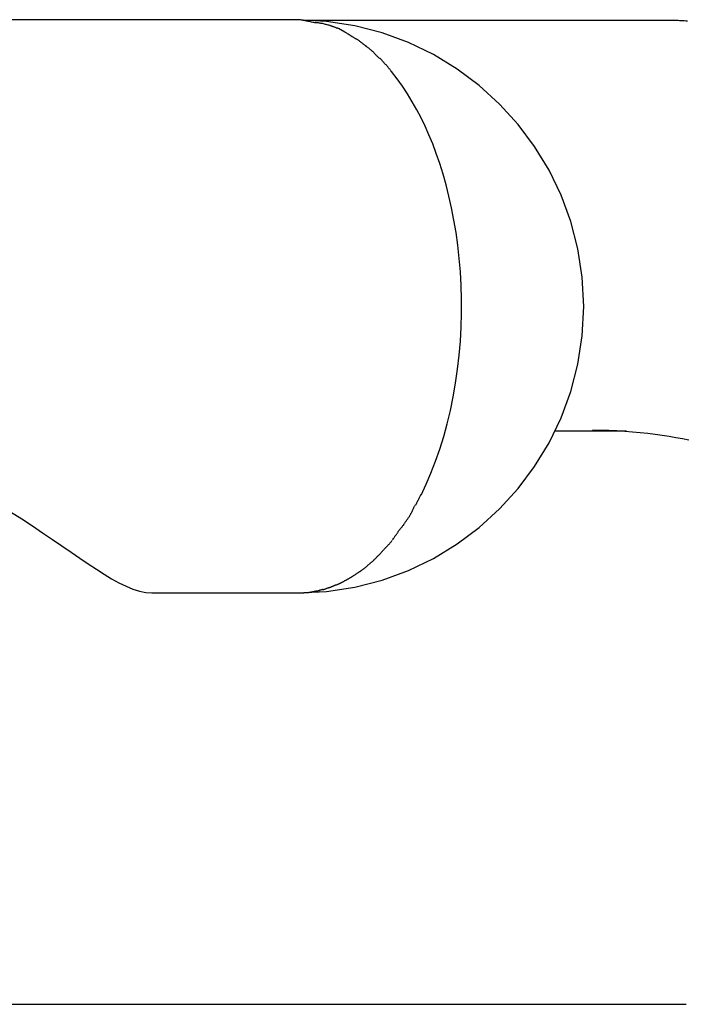
# Model space of a CAD drawing. Extents: x -53 to 53, y -7 to 7.
# Drawn here: x 21 to 22, y 1 to 3 of the extents above; entities that cross this region are included whole.
import ezdxf

# ---------------------------------------------------------------- set-up
doc = ezdxf.new("R2010")
doc.units = 0
doc.layers.get('0').update_dxf_attribs({"linetype": 'CONTINUOUS'})

msp = doc.modelspace()

# ---------------------------------------------------------------- linework, layer by layer
at = {"color": 0}
for points in [[(21.4914, 3.0113), (20.4008, 3.0113)], [(21.4914, 1.6099), (21.4914, 1.6099), (21.5627, 1.6134), (21.6322, 1.6241), (21.6991, 1.6413), (21.7635, 1.665), (21.8246, 1.6944), (21.8824, 1.7296), (21.9363, 1.77), (21.9863, 1.8154), (22.0315, 1.8651), (22.0719, 1.919), (22.107, 1.9767), (22.1367, 2.0381), (22.1603, 2.1023), (22.1776, 2.1694), (22.1883, 2.2389), (22.192, 2.3105), (22.192, 2.3105), (22.1883, 2.3818), (22.1776, 2.4513), (22.1603, 2.5183), (22.1367, 2.5827), (22.107, 2.6438), (22.0719, 2.7016), (22.0315, 2.7555), (21.9863, 2.8055), (21.9363, 2.8507), (21.8824, 2.8911), (21.8246, 2.9262), (21.7635, 2.9559), (21.6991, 2.9795), (21.6322, 2.9968), (21.5627, 3.0075), (21.4914, 3.0112), (21.4914, 3.0112), (21.4914, 3.0112), (21.4914, 3.0112), (21.4914, 3.0112), (21.4914, 3.0112), (21.4914, 3.0112), (21.4914, 3.0112), (21.4914, 3.0112), (21.4914, 3.0112), (21.4914, 3.0112), (21.4914, 3.0112), (21.4914, 3.0112), (21.4914, 3.0112), (21.4914, 3.0112), (21.4914, 3.0112), (21.4914, 3.0112), (21.4914, 3.0112)], [(21.4914, 1.6099), (21.4914, 1.6099), (21.5627, 1.6134), (21.6322, 1.6241), (21.6991, 1.6413), (21.7635, 1.665), (21.8246, 1.6944), (21.8824, 1.7296), (21.9363, 1.77), (21.9863, 1.8154), (22.0315, 1.8651), (22.0719, 1.919), (22.107, 1.9767), (22.1367, 2.0381), (22.1603, 2.1023), (22.1776, 2.1694), (22.1883, 2.2389), (22.192, 2.3105), (22.192, 2.3105), (22.1883, 2.3818), (22.1776, 2.4513), (22.1603, 2.5183), (22.1367, 2.5827), (22.107, 2.6438), (22.0719, 2.7016), (22.0315, 2.7555), (21.9863, 2.8055), (21.9363, 2.8507), (21.8824, 2.8911), (21.8246, 2.9262), (21.7635, 2.9559), (21.6991, 2.9795), (21.6322, 2.9968), (21.5627, 3.0075), (21.4914, 3.0112), (21.4914, 3.0112), (21.4914, 3.0112), (21.4914, 3.0112), (21.4914, 3.0112), (21.4914, 3.0112), (21.4914, 3.0112), (21.4914, 3.0112), (21.4914, 3.0112), (21.4914, 3.0112), (21.4914, 3.0112), (21.4914, 3.0112), (21.4914, 3.0112), (21.4914, 3.0112), (21.4914, 3.0112), (21.4914, 3.0112), (21.4914, 3.0112), (21.4914, 3.0112)], [(21.5369, 3.0039), (21.5369, 3.0039), (21.5344, 3.0042), (21.5319, 3.0046), (21.5291, 3.0052), (21.5264, 3.0058), (21.5234, 3.0064), (21.5204, 3.007), (21.5173, 3.0076), (21.5143, 3.0084), (21.511, 3.009), (21.508, 3.0096), (21.505, 3.0101), (21.5021, 3.0107), (21.4992, 3.011), (21.4966, 3.0114), (21.4941, 3.0115), (21.4919, 3.0117)], [(21.5369, 3.0039), (21.5369, 3.0039), (21.5344, 3.0042), (21.5319, 3.0046), (21.5291, 3.0052), (21.5264, 3.0058), (21.5234, 3.0064), (21.5204, 3.007), (21.5173, 3.0076), (21.5143, 3.0084), (21.511, 3.009), (21.508, 3.0096), (21.505, 3.0101), (21.5021, 3.0107), (21.4992, 3.011), (21.4966, 3.0114), (21.4941, 3.0115), (21.4919, 3.0117)], [(22.4105, 3.0096), (21.5163, 3.0096)], [(21.5708, 2.9978), (21.5708, 2.9978), (21.5687, 2.9981), (21.5666, 2.9987), (21.5645, 2.9993), (21.5624, 2.9999), (21.5601, 3.0003), (21.558, 3.0009), (21.5559, 3.0014), (21.5538, 3.002), (21.5514, 3.0023), (21.5493, 3.0027), (21.5472, 3.003), (21.5451, 3.0035), (21.543, 3.0038), (21.5409, 3.0041), (21.5388, 3.0043), (21.5369, 3.0046)], [(21.5708, 2.9978), (21.5708, 2.9978), (21.5687, 2.9981), (21.5666, 2.9987), (21.5645, 2.9993), (21.5624, 2.9999), (21.5601, 3.0003), (21.558, 3.0009), (21.5559, 3.0014), (21.5538, 3.002), (21.5514, 3.0023), (21.5493, 3.0027), (21.5472, 3.003), (21.5451, 3.0035), (21.543, 3.0038), (21.5409, 3.0041), (21.5388, 3.0043), (21.5369, 3.0046)], [(21.5915, 2.9903), (21.5915, 2.9903), (21.5902, 2.9906), (21.589, 2.991), (21.5877, 2.9913), (21.5865, 2.9919), (21.585, 2.9922), (21.5837, 2.9928), (21.5822, 2.9934), (21.581, 2.994), (21.5795, 2.9943), (21.5781, 2.9949), (21.5766, 2.9954), (21.5754, 2.996), (21.574, 2.9963), (21.5728, 2.9969), (21.5716, 2.9972), (21.5706, 2.9978)], [(21.5915, 2.9903), (21.5915, 2.9903), (21.5902, 2.9906), (21.589, 2.991), (21.5877, 2.9913), (21.5865, 2.9919), (21.585, 2.9922), (21.5837, 2.9928), (21.5822, 2.9934), (21.581, 2.994), (21.5795, 2.9943), (21.5781, 2.9949), (21.5766, 2.9954), (21.5754, 2.996), (21.574, 2.9963), (21.5728, 2.9969), (21.5716, 2.9972), (21.5706, 2.9978)], [(21.6078, 2.9815), (21.5919, 2.9901)], [(22.4455, 3.0083), (22.4414, 3.0085), (22.4374, 3.0087), (22.4333, 3.0088), (22.4295, 3.0091), (22.4259, 3.0092), (22.4224, 3.0094), (22.4191, 3.0094), (22.4161, 3.0095), (22.4132, 3.0095), (22.4105, 3.0096)], [(21.6254, 2.9707), (21.6254, 2.9707), (21.6242, 2.9711), (21.6233, 2.9717), (21.6221, 2.9723), (21.6212, 2.973), (21.62, 2.9736), (21.6189, 2.9744), (21.6177, 2.975), (21.6168, 2.9759), (21.6156, 2.9765), (21.6145, 2.9773), (21.6133, 2.9779), (21.6124, 2.9788), (21.6112, 2.9794), (21.6103, 2.98), (21.6092, 2.9806), (21.6083, 2.9812)], [(21.6254, 2.9707), (21.6254, 2.9707), (21.6242, 2.9711), (21.6233, 2.9717), (21.6221, 2.9723), (21.6212, 2.973), (21.62, 2.9736), (21.6189, 2.9744), (21.6177, 2.975), (21.6168, 2.9759), (21.6156, 2.9765), (21.6145, 2.9773), (21.6133, 2.9779), (21.6124, 2.9788), (21.6112, 2.9794), (21.6103, 2.98), (21.6092, 2.9806), (21.6083, 2.9812)], [(21.6435, 2.9598), (21.6435, 2.9598), (21.6425, 2.9604), (21.6416, 2.961), (21.6404, 2.9616), (21.6394, 2.9623), (21.638, 2.9629), (21.6368, 2.9637), (21.6356, 2.9643), (21.6344, 2.9652), (21.6329, 2.9658), (21.6317, 2.9666), (21.6304, 2.9672), (21.6292, 2.9681), (21.628, 2.9687), (21.6268, 2.9694), (21.6256, 2.97), (21.6246, 2.9709)], [(21.6435, 2.9598), (21.6435, 2.9598), (21.6425, 2.9604), (21.6416, 2.961), (21.6404, 2.9616), (21.6394, 2.9623), (21.638, 2.9629), (21.6368, 2.9637), (21.6356, 2.9643), (21.6344, 2.9652), (21.6329, 2.9658), (21.6317, 2.9666), (21.6304, 2.9672), (21.6292, 2.9681), (21.628, 2.9687), (21.6268, 2.9694), (21.6256, 2.97), (21.6246, 2.9709)], [(21.6604, 2.9469), (21.6604, 2.9469), (21.6594, 2.9474), (21.6585, 2.948), (21.6573, 2.9487), (21.6563, 2.9496), (21.6551, 2.9504), (21.6539, 2.9513), (21.6527, 2.9522), (21.6516, 2.9533), (21.6504, 2.9542), (21.6492, 2.9551), (21.648, 2.956), (21.6469, 2.957), (21.6457, 2.9577), (21.6447, 2.9586), (21.6438, 2.9592), (21.643, 2.96)], [(21.6604, 2.9469), (21.6604, 2.9469), (21.6594, 2.9474), (21.6585, 2.948), (21.6573, 2.9487), (21.6563, 2.9496), (21.6551, 2.9504), (21.6539, 2.9513), (21.6527, 2.9522), (21.6516, 2.9533), (21.6504, 2.9542), (21.6492, 2.9551), (21.648, 2.956), (21.6469, 2.957), (21.6457, 2.9577), (21.6447, 2.9586), (21.6438, 2.9592), (21.643, 2.96)], [(21.6766, 2.9332), (21.6766, 2.9332), (21.6757, 2.9338), (21.675, 2.9345), (21.674, 2.9353), (21.6731, 2.9362), (21.6719, 2.9371), (21.6708, 2.938), (21.6696, 2.9389), (21.6685, 2.94), (21.6672, 2.9409), (21.666, 2.9418), (21.6648, 2.9427), (21.6636, 2.9438), (21.6624, 2.9445), (21.6613, 2.9454), (21.6602, 2.9461), (21.6593, 2.947)], [(21.6766, 2.9332), (21.6766, 2.9332), (21.6757, 2.9338), (21.675, 2.9345), (21.674, 2.9353), (21.6731, 2.9362), (21.6719, 2.9371), (21.6708, 2.938), (21.6696, 2.9389), (21.6685, 2.94), (21.6672, 2.9409), (21.666, 2.9418), (21.6648, 2.9427), (21.6636, 2.9438), (21.6624, 2.9445), (21.6613, 2.9454), (21.6602, 2.9461), (21.6593, 2.947)], [(21.6926, 2.9171), (21.6926, 2.9171), (21.6917, 2.9177), (21.6909, 2.9185), (21.6899, 2.9194), (21.689, 2.9204), (21.6878, 2.9213), (21.6867, 2.9225), (21.6855, 2.9236), (21.6846, 2.9248), (21.6834, 2.9257), (21.6823, 2.9269), (21.6811, 2.928), (21.6802, 2.9292), (21.6792, 2.9301), (21.6783, 2.9311), (21.6775, 2.9319), (21.6769, 2.9328)], [(21.6926, 2.9171), (21.6926, 2.9171), (21.6917, 2.9177), (21.6909, 2.9185), (21.6899, 2.9194), (21.689, 2.9204), (21.6878, 2.9213), (21.6867, 2.9225), (21.6855, 2.9236), (21.6846, 2.9248), (21.6834, 2.9257), (21.6823, 2.9269), (21.6811, 2.928), (21.6802, 2.9292), (21.6792, 2.9301), (21.6783, 2.9311), (21.6775, 2.9319), (21.6769, 2.9328)], [(21.7075, 2.9023), (21.7075, 2.9023), (21.7066, 2.9029), (21.7059, 2.9038), (21.705, 2.9047), (21.7041, 2.9058), (21.703, 2.9068), (21.7021, 2.908), (21.701, 2.9092), (21.7001, 2.9104), (21.6989, 2.9115), (21.698, 2.9127), (21.697, 2.9138), (21.6961, 2.915), (21.6952, 2.9159), (21.6943, 2.9169), (21.6935, 2.9178), (21.6929, 2.9187)], [(21.7075, 2.9023), (21.7075, 2.9023), (21.7066, 2.9029), (21.7059, 2.9038), (21.705, 2.9047), (21.7041, 2.9058), (21.703, 2.9068), (21.7021, 2.908), (21.701, 2.9092), (21.7001, 2.9104), (21.6989, 2.9115), (21.698, 2.9127), (21.697, 2.9138), (21.6961, 2.915), (21.6952, 2.9159), (21.6943, 2.9169), (21.6935, 2.9178), (21.6929, 2.9187)], [(21.722, 2.884), (21.722, 2.884), (21.7214, 2.8848), (21.7209, 2.8857), (21.7201, 2.8867), (21.7194, 2.8879), (21.7184, 2.8891), (21.7175, 2.8904), (21.7165, 2.8916), (21.7156, 2.8931), (21.7144, 2.8943), (21.7135, 2.8957), (21.7123, 2.8969), (21.7114, 2.8983), (21.7104, 2.8993), (21.7095, 2.9005), (21.7086, 2.9014), (21.7079, 2.9023)], [(21.722, 2.884), (21.722, 2.884), (21.7214, 2.8848), (21.7209, 2.8857), (21.7201, 2.8867), (21.7194, 2.8879), (21.7184, 2.8891), (21.7175, 2.8904), (21.7165, 2.8916), (21.7156, 2.8931), (21.7144, 2.8943), (21.7135, 2.8957), (21.7123, 2.8969), (21.7114, 2.8983), (21.7104, 2.8993), (21.7095, 2.9005), (21.7086, 2.9014), (21.7079, 2.9023)], [(21.794, 1.8493), (21.8065, 1.8755), (21.8184, 1.903), (21.8295, 1.9317), (21.8399, 1.9614), (21.8494, 1.9921), (21.8581, 2.0237), (21.8659, 2.0562), (21.8728, 2.0892), (21.8786, 2.1228), (21.8835, 2.1568), (21.8874, 2.1911), (21.8904, 2.2254), (21.8923, 2.2599), (21.8932, 2.2942), (21.8931, 2.3283), (21.8923, 2.362), (21.8904, 2.3953), (21.8876, 2.4279), (21.884, 2.4599), (21.8797, 2.4913), (21.8746, 2.5218), (21.8688, 2.5513), (21.8624, 2.58), (21.8554, 2.6076), (21.8479, 2.6342), (21.8398, 2.6599), (21.8313, 2.6844), (21.8225, 2.7078), (21.8133, 2.7301), (21.8039, 2.7514), (21.794, 2.7718), (21.7836, 2.7916), (21.7726, 2.8112), (21.7608, 2.8305), (21.7484, 2.8493), (21.7354, 2.8674), (21.7217, 2.885)], [(22.2967, 2.0053), (22.1221, 2.0053)], [(22.213, 2.0083), (22.2334, 2.0082), (22.2534, 2.0076), (22.2731, 2.0067), (22.2925, 2.0055), (22.3115, 2.0041), (22.3302, 2.0023), (22.3484, 2.0004), (22.3662, 1.9982), (22.3837, 1.9957), (22.4007, 1.9931), (22.4173, 1.9903), (22.4334, 1.9874), (22.4492, 1.9844)], [(21.781, 1.8243), (21.781, 1.8243), (21.7815, 1.8253), (21.7821, 1.8266), (21.7828, 1.8281), (21.7837, 1.8299), (21.7846, 1.8316), (21.7855, 1.8335), (21.7864, 1.8355), (21.7876, 1.8376), (21.7885, 1.8394), (21.7894, 1.8415), (21.7903, 1.8433), (21.7914, 1.8452), (21.7921, 1.8468), (21.793, 1.8484), (21.7936, 1.8497), (21.7943, 1.851)], [(21.781, 1.8243), (21.781, 1.8243), (21.7815, 1.8253), (21.7821, 1.8266), (21.7828, 1.8281), (21.7837, 1.8299), (21.7846, 1.8316), (21.7855, 1.8335), (21.7864, 1.8355), (21.7876, 1.8376), (21.7885, 1.8394), (21.7894, 1.8415), (21.7903, 1.8433), (21.7914, 1.8452), (21.7921, 1.8468), (21.793, 1.8484), (21.7936, 1.8497), (21.7943, 1.851)], [(20.7905, 1.8078), (20.8176, 1.7908), (20.8437, 1.7739), (20.8687, 1.7572), (20.8929, 1.7408), (20.9161, 1.7248), (20.9384, 1.7094), (20.9598, 1.6946), (20.9802, 1.6807), (21.0001, 1.6676), (21.019, 1.6556), (21.0374, 1.6446), (21.0553, 1.6347), (21.0727, 1.6262), (21.0897, 1.6192), (21.1058, 1.6141), (21.1211, 1.6109), (21.1355, 1.6098)], [(21.7678, 1.8008), (21.7678, 1.8008), (21.7682, 1.8017), (21.7688, 1.8029), (21.7695, 1.8043), (21.7704, 1.8059), (21.7712, 1.8075), (21.7721, 1.8093), (21.773, 1.8111), (21.774, 1.8131), (21.7748, 1.8149), (21.7757, 1.8167), (21.7766, 1.8184), (21.7775, 1.8202), (21.7781, 1.8217), (21.779, 1.8232), (21.7796, 1.8244), (21.7802, 1.8256)], [(21.7678, 1.8008), (21.7678, 1.8008), (21.7682, 1.8017), (21.7688, 1.8029), (21.7695, 1.8043), (21.7704, 1.8059), (21.7712, 1.8075), (21.7721, 1.8093), (21.773, 1.8111), (21.774, 1.8131), (21.7748, 1.8149), (21.7757, 1.8167), (21.7766, 1.8184), (21.7775, 1.8202), (21.7781, 1.8217), (21.779, 1.8232), (21.7796, 1.8244), (21.7802, 1.8256)], [(21.7538, 1.7798), (21.7538, 1.7798), (21.7542, 1.7806), (21.7548, 1.7816), (21.7556, 1.7828), (21.7565, 1.7842), (21.7574, 1.7855), (21.7584, 1.787), (21.7595, 1.7885), (21.7607, 1.79), (21.7616, 1.7914), (21.7627, 1.7929), (21.7636, 1.7943), (21.7647, 1.7958), (21.7655, 1.797), (21.7664, 1.7984), (21.767, 1.7995), (21.7677, 1.8006)], [(21.7538, 1.7798), (21.7538, 1.7798), (21.7542, 1.7806), (21.7548, 1.7816), (21.7556, 1.7828), (21.7565, 1.7842), (21.7574, 1.7855), (21.7584, 1.787), (21.7595, 1.7885), (21.7607, 1.79), (21.7616, 1.7914), (21.7627, 1.7929), (21.7636, 1.7943), (21.7647, 1.7958), (21.7655, 1.797), (21.7664, 1.7984), (21.767, 1.7995), (21.7677, 1.8006)], [(21.7241, 1.7393), (21.7241, 1.7393), (21.7247, 1.7403), (21.7255, 1.7415), (21.7263, 1.7427), (21.7272, 1.7439), (21.7281, 1.7451), (21.729, 1.7464), (21.7299, 1.7476), (21.731, 1.7491), (21.7319, 1.7503), (21.7328, 1.7515), (21.7337, 1.7527), (21.7346, 1.7542), (21.7354, 1.7554), (21.7363, 1.7566), (21.7371, 1.7578), (21.738, 1.7591)], [(21.7241, 1.7393), (21.7241, 1.7393), (21.7247, 1.7403), (21.7255, 1.7415), (21.7263, 1.7427), (21.7272, 1.7439), (21.7281, 1.7451), (21.729, 1.7464), (21.7299, 1.7476), (21.731, 1.7491), (21.7319, 1.7503), (21.7328, 1.7515), (21.7337, 1.7527), (21.7346, 1.7542), (21.7354, 1.7554), (21.7363, 1.7566), (21.7371, 1.7578), (21.738, 1.7591)], [(21.738, 1.7595), (21.738, 1.7595), (21.7384, 1.7603), (21.739, 1.7612), (21.7398, 1.7623), (21.7408, 1.7635), (21.7418, 1.7647), (21.743, 1.7661), (21.7442, 1.7675), (21.7454, 1.769), (21.7465, 1.7702), (21.7477, 1.7717), (21.7487, 1.7729), (21.7499, 1.7744), (21.7508, 1.7755), (21.7517, 1.7767), (21.7523, 1.7776), (21.753, 1.7787)], [(21.738, 1.7595), (21.738, 1.7595), (21.7384, 1.7603), (21.739, 1.7612), (21.7398, 1.7623), (21.7408, 1.7635), (21.7418, 1.7647), (21.743, 1.7661), (21.7442, 1.7675), (21.7454, 1.769), (21.7465, 1.7702), (21.7477, 1.7717), (21.7487, 1.7729), (21.7499, 1.7744), (21.7508, 1.7755), (21.7517, 1.7767), (21.7523, 1.7776), (21.753, 1.7787)], [(21.7087, 1.7219), (21.7087, 1.7219), (21.7093, 1.7225), (21.7101, 1.7233), (21.711, 1.7242), (21.7119, 1.7251), (21.7128, 1.726), (21.7138, 1.7271), (21.7147, 1.7281), (21.7159, 1.7293), (21.7168, 1.7302), (21.7179, 1.7314), (21.7188, 1.7326), (21.7199, 1.7338), (21.7208, 1.7348), (21.7217, 1.736), (21.7224, 1.7371), (21.7233, 1.7383)], [(21.7087, 1.7219), (21.7087, 1.7219), (21.7093, 1.7225), (21.7101, 1.7233), (21.711, 1.7242), (21.7119, 1.7251), (21.7128, 1.726), (21.7138, 1.7271), (21.7147, 1.7281), (21.7159, 1.7293), (21.7168, 1.7302), (21.7179, 1.7314), (21.7188, 1.7326), (21.7199, 1.7338), (21.7208, 1.7348), (21.7217, 1.736), (21.7224, 1.7371), (21.7233, 1.7383)], [(21.6933, 1.7047), (21.6933, 1.7047), (21.6939, 1.7053), (21.6946, 1.7062), (21.6955, 1.7071), (21.6965, 1.7083), (21.6974, 1.7094), (21.6985, 1.7106), (21.6996, 1.7118), (21.7008, 1.7132), (21.7017, 1.7144), (21.7029, 1.7156), (21.7039, 1.7168), (21.7051, 1.718), (21.706, 1.7189), (21.7069, 1.72), (21.7076, 1.7208), (21.7085, 1.7217)], [(21.6933, 1.7047), (21.6933, 1.7047), (21.6939, 1.7053), (21.6946, 1.7062), (21.6955, 1.7071), (21.6965, 1.7083), (21.6974, 1.7094), (21.6985, 1.7106), (21.6996, 1.7118), (21.7008, 1.7132), (21.7017, 1.7144), (21.7029, 1.7156), (21.7039, 1.7168), (21.7051, 1.718), (21.706, 1.7189), (21.7069, 1.72), (21.7076, 1.7208), (21.7085, 1.7217)], [(21.6622, 1.6766), (21.6622, 1.6766), (21.6629, 1.6771), (21.6638, 1.6778), (21.6648, 1.6785), (21.666, 1.6794), (21.6671, 1.6802), (21.6683, 1.6811), (21.6695, 1.682), (21.6707, 1.6831), (21.6716, 1.684), (21.6728, 1.6849), (21.6738, 1.6858), (21.675, 1.6868), (21.6759, 1.6875), (21.6768, 1.6884), (21.6775, 1.689), (21.6783, 1.6898)], [(21.6622, 1.6766), (21.6622, 1.6766), (21.6629, 1.6771), (21.6638, 1.6778), (21.6648, 1.6785), (21.666, 1.6794), (21.6671, 1.6802), (21.6683, 1.6811), (21.6695, 1.682), (21.6707, 1.6831), (21.6716, 1.684), (21.6728, 1.6849), (21.6738, 1.6858), (21.675, 1.6868), (21.6759, 1.6875), (21.6768, 1.6884), (21.6775, 1.689), (21.6783, 1.6898)], [(21.6783, 1.6899), (21.6783, 1.6899), (21.6789, 1.6904), (21.6796, 1.6911), (21.6805, 1.692), (21.6815, 1.693), (21.6825, 1.694), (21.6837, 1.6952), (21.6849, 1.6964), (21.6861, 1.6976), (21.6871, 1.6987), (21.6883, 1.6999), (21.6894, 1.701), (21.6906, 1.7022), (21.6915, 1.7031), (21.6925, 1.7041), (21.6932, 1.7048), (21.694, 1.7056)], [(21.6783, 1.6899), (21.6783, 1.6899), (21.6789, 1.6904), (21.6796, 1.6911), (21.6805, 1.692), (21.6815, 1.693), (21.6825, 1.694), (21.6837, 1.6952), (21.6849, 1.6964), (21.6861, 1.6976), (21.6871, 1.6987), (21.6883, 1.6999), (21.6894, 1.701), (21.6906, 1.7022), (21.6915, 1.7031), (21.6925, 1.7041), (21.6932, 1.7048), (21.694, 1.7056)], [(21.6313, 1.6537), (21.6313, 1.6537), (21.6319, 1.6541), (21.6328, 1.6547), (21.6337, 1.6553), (21.6347, 1.6559), (21.6356, 1.6565), (21.6367, 1.6572), (21.6377, 1.6578), (21.6389, 1.6587), (21.6398, 1.6593), (21.6409, 1.6599), (21.6418, 1.6605), (21.643, 1.6614), (21.6439, 1.662), (21.6449, 1.6626), (21.6457, 1.6632), (21.6466, 1.6638)], [(21.6313, 1.6537), (21.6313, 1.6537), (21.6319, 1.6541), (21.6328, 1.6547), (21.6337, 1.6553), (21.6347, 1.6559), (21.6356, 1.6565), (21.6367, 1.6572), (21.6377, 1.6578), (21.6389, 1.6587), (21.6398, 1.6593), (21.6409, 1.6599), (21.6418, 1.6605), (21.643, 1.6614), (21.6439, 1.662), (21.6449, 1.6626), (21.6457, 1.6632), (21.6466, 1.6638)], [(21.6466, 1.6639), (21.6466, 1.6639), (21.6473, 1.6643), (21.6482, 1.6649), (21.6491, 1.6655), (21.6503, 1.6664), (21.6512, 1.6672), (21.6524, 1.6681), (21.6535, 1.669), (21.6547, 1.6699), (21.6556, 1.6707), (21.6568, 1.6716), (21.6579, 1.6724), (21.6591, 1.6733), (21.66, 1.6739), (21.661, 1.6748), (21.6619, 1.6754), (21.6629, 1.6761)], [(21.6466, 1.6639), (21.6466, 1.6639), (21.6473, 1.6643), (21.6482, 1.6649), (21.6491, 1.6655), (21.6503, 1.6664), (21.6512, 1.6672), (21.6524, 1.6681), (21.6535, 1.669), (21.6547, 1.6699), (21.6556, 1.6707), (21.6568, 1.6716), (21.6579, 1.6724), (21.6591, 1.6733), (21.66, 1.6739), (21.661, 1.6748), (21.6619, 1.6754), (21.6629, 1.6761)], [(21.6006, 1.636), (21.6006, 1.636), (21.6014, 1.6363), (21.6023, 1.6368), (21.6032, 1.6372), (21.6041, 1.6378), (21.605, 1.6381), (21.6059, 1.6387), (21.6068, 1.6393), (21.608, 1.6399), (21.6089, 1.6402), (21.6098, 1.6408), (21.6107, 1.6414), (21.6118, 1.642), (21.6127, 1.6423), (21.6136, 1.6429), (21.6145, 1.6434), (21.6155, 1.644)], [(21.6006, 1.636), (21.6006, 1.636), (21.6014, 1.6363), (21.6023, 1.6368), (21.6032, 1.6372), (21.6041, 1.6378), (21.605, 1.6381), (21.6059, 1.6387), (21.6068, 1.6393), (21.608, 1.6399), (21.6089, 1.6402), (21.6098, 1.6408), (21.6107, 1.6414), (21.6118, 1.642), (21.6127, 1.6423), (21.6136, 1.6429), (21.6145, 1.6434), (21.6155, 1.644)], [(21.6152, 1.6437), (21.6152, 1.6437), (21.6161, 1.644), (21.617, 1.6446), (21.6179, 1.6452), (21.6189, 1.6458), (21.6198, 1.6464), (21.6209, 1.647), (21.6218, 1.6476), (21.623, 1.6484), (21.6239, 1.649), (21.6248, 1.6496), (21.6257, 1.6502), (21.6269, 1.651), (21.6278, 1.6515), (21.6288, 1.6521), (21.6297, 1.6527), (21.6308, 1.6533)], [(21.6152, 1.6437), (21.6152, 1.6437), (21.6161, 1.644), (21.617, 1.6446), (21.6179, 1.6452), (21.6189, 1.6458), (21.6198, 1.6464), (21.6209, 1.647), (21.6218, 1.6476), (21.623, 1.6484), (21.6239, 1.649), (21.6248, 1.6496), (21.6257, 1.6502), (21.6269, 1.651), (21.6278, 1.6515), (21.6288, 1.6521), (21.6297, 1.6527), (21.6308, 1.6533)], [(21.5242, 1.6126), (21.5242, 1.6126), (21.5248, 1.6126), (21.5256, 1.6126), (21.5265, 1.6126), (21.5275, 1.6128), (21.5284, 1.6128), (21.5295, 1.6131), (21.5306, 1.6132), (21.5318, 1.6135), (21.5327, 1.6135), (21.5339, 1.6138), (21.5348, 1.6141), (21.536, 1.6144), (21.5369, 1.6144), (21.5379, 1.6147), (21.5386, 1.6149), (21.5395, 1.6152)], [(21.5242, 1.6126), (21.5242, 1.6126), (21.5248, 1.6126), (21.5256, 1.6126), (21.5265, 1.6126), (21.5275, 1.6128), (21.5284, 1.6128), (21.5295, 1.6131), (21.5306, 1.6132), (21.5318, 1.6135), (21.5327, 1.6135), (21.5339, 1.6138), (21.5348, 1.6141), (21.536, 1.6144), (21.5369, 1.6144), (21.5379, 1.6147), (21.5386, 1.6149), (21.5395, 1.6152)], [(21.5393, 1.6145), (21.5393, 1.6145), (21.5399, 1.6145), (21.5407, 1.6148), (21.5416, 1.615), (21.5426, 1.6153), (21.5435, 1.6156), (21.5446, 1.6159), (21.5457, 1.6162), (21.5469, 1.6167), (21.5478, 1.617), (21.549, 1.6173), (21.5499, 1.6176), (21.5511, 1.6179), (21.552, 1.6181), (21.553, 1.6184), (21.5537, 1.6187), (21.5546, 1.619)], [(21.5393, 1.6145), (21.5393, 1.6145), (21.5399, 1.6145), (21.5407, 1.6148), (21.5416, 1.615), (21.5426, 1.6153), (21.5435, 1.6156), (21.5446, 1.6159), (21.5457, 1.6162), (21.5469, 1.6167), (21.5478, 1.617), (21.549, 1.6173), (21.5499, 1.6176), (21.5511, 1.6179), (21.552, 1.6181), (21.553, 1.6184), (21.5537, 1.6187), (21.5546, 1.619)], [(21.5551, 1.6182), (21.5551, 1.6182), (21.5557, 1.6182), (21.5565, 1.6185), (21.5574, 1.6188), (21.5583, 1.6191), (21.5592, 1.6194), (21.5601, 1.6197), (21.561, 1.62), (21.5622, 1.6206), (21.5631, 1.6209), (21.564, 1.6212), (21.5649, 1.6215), (21.5661, 1.622), (21.567, 1.6222), (21.5679, 1.6225), (21.5687, 1.6228), (21.5696, 1.6231)], [(21.5551, 1.6182), (21.5551, 1.6182), (21.5557, 1.6182), (21.5565, 1.6185), (21.5574, 1.6188), (21.5583, 1.6191), (21.5592, 1.6194), (21.5601, 1.6197), (21.561, 1.62), (21.5622, 1.6206), (21.5631, 1.6209), (21.564, 1.6212), (21.5649, 1.6215), (21.5661, 1.622), (21.567, 1.6222), (21.5679, 1.6225), (21.5687, 1.6228), (21.5696, 1.6231)], [(21.5701, 1.6232), (21.5701, 1.6232), (21.5707, 1.6233), (21.5716, 1.6236), (21.5725, 1.6239), (21.5735, 1.6243), (21.5744, 1.6246), (21.5755, 1.6252), (21.5764, 1.6256), (21.5776, 1.6262), (21.5785, 1.6265), (21.5796, 1.627), (21.5805, 1.6273), (21.5817, 1.6279), (21.5826, 1.6282), (21.5835, 1.6286), (21.5843, 1.6289), (21.5852, 1.6293)], [(21.5701, 1.6232), (21.5701, 1.6232), (21.5707, 1.6233), (21.5716, 1.6236), (21.5725, 1.6239), (21.5735, 1.6243), (21.5744, 1.6246), (21.5755, 1.6252), (21.5764, 1.6256), (21.5776, 1.6262), (21.5785, 1.6265), (21.5796, 1.627), (21.5805, 1.6273), (21.5817, 1.6279), (21.5826, 1.6282), (21.5835, 1.6286), (21.5843, 1.6289), (21.5852, 1.6293)], [(21.5852, 1.6292), (21.5852, 1.6292), (21.5859, 1.6293), (21.5868, 1.6296), (21.5877, 1.6299), (21.5886, 1.6303), (21.5895, 1.6306), (21.5904, 1.6311), (21.5913, 1.6314), (21.5925, 1.632), (21.5934, 1.6323), (21.5943, 1.6329), (21.5952, 1.6332), (21.5964, 1.6338), (21.5973, 1.6341), (21.5982, 1.6347), (21.5991, 1.635), (21.6001, 1.6356)], [(21.5852, 1.6292), (21.5852, 1.6292), (21.5859, 1.6293), (21.5868, 1.6296), (21.5877, 1.6299), (21.5886, 1.6303), (21.5895, 1.6306), (21.5904, 1.6311), (21.5913, 1.6314), (21.5925, 1.632), (21.5934, 1.6323), (21.5943, 1.6329), (21.5952, 1.6332), (21.5964, 1.6338), (21.5973, 1.6341), (21.5982, 1.6347), (21.5991, 1.635), (21.6001, 1.6356)], [(21.1355, 1.6098), (21.4914, 1.6098)], [(21.4914, 1.6098), (21.5078, 1.6104)], [(21.5076, 1.6108), (21.5076, 1.6108), (21.5082, 1.6108), (21.5091, 1.6108), (21.51, 1.6108), (21.5112, 1.6109), (21.5123, 1.6109), (21.5135, 1.6109), (21.5147, 1.6109), (21.5159, 1.6112), (21.517, 1.6112), (21.5182, 1.6112), (21.5193, 1.6112), (21.5205, 1.6115), (21.5214, 1.6115), (21.5225, 1.6116), (21.5234, 1.6116), (21.5243, 1.6118)], [(21.5076, 1.6108), (21.5076, 1.6108), (21.5082, 1.6108), (21.5091, 1.6108), (21.51, 1.6108), (21.5112, 1.6109), (21.5123, 1.6109), (21.5135, 1.6109), (21.5147, 1.6109), (21.5159, 1.6112), (21.517, 1.6112), (21.5182, 1.6112), (21.5193, 1.6112), (21.5205, 1.6115), (21.5214, 1.6115), (21.5225, 1.6116), (21.5234, 1.6116), (21.5243, 1.6118)], [(20.3693, 0.6038), (22.442, 0.6038)]]:
    msp.add_lwpolyline(points, dxfattribs=at)

doc.saveas('drawing.dxf')
